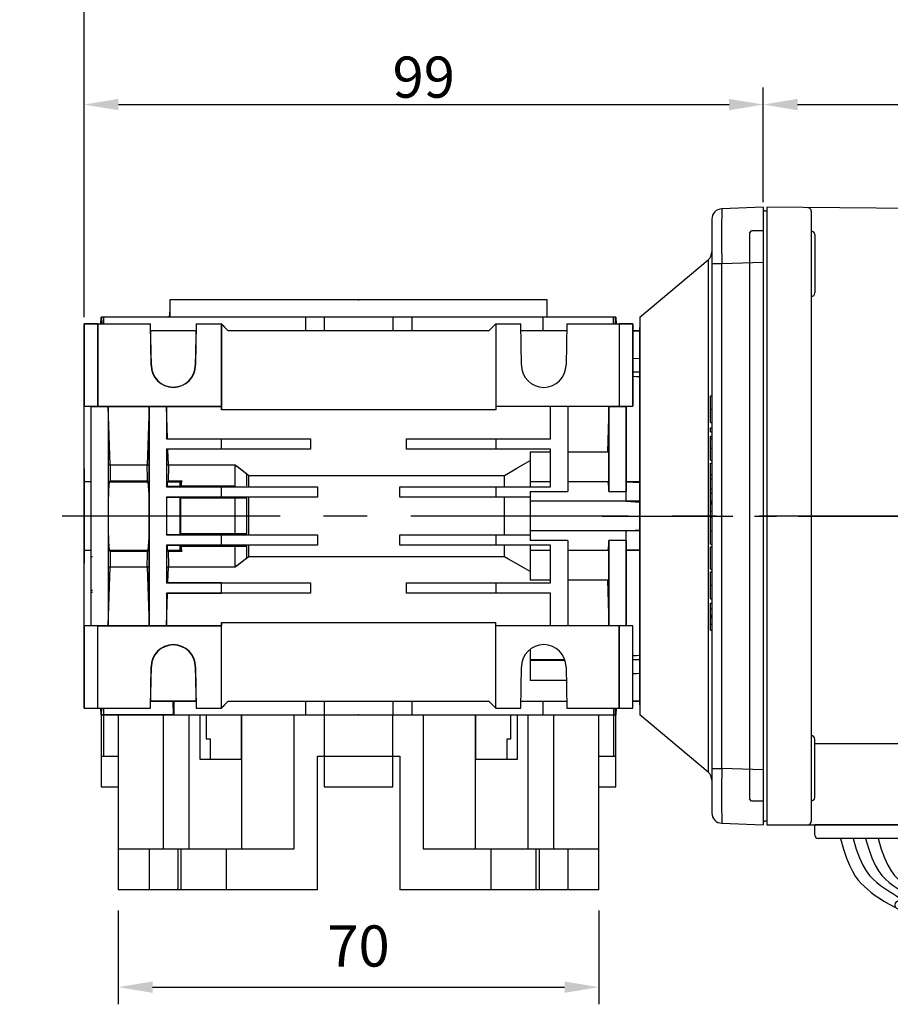
# Model space of a CAD drawing. Extents: x 2224 to 3256, y 274 to 1009.
# Drawn here: x 2510 to 2637, y 756 to 899 of the extents above; entities that cross this region are included whole.
import ezdxf

# ---------------------------------------------------------------- set-up
doc = ezdxf.new("R2010")
doc.units = 0
doc.header["$MEASUREMENT"] = 0
doc.linetypes.add('CENTER', pattern=[50.8, 31.75, -6.35, 6.35, -6.35])
doc.linetypes.add('CENTER2', pattern=[28.575, 19.05, -3.175, 3.175, -3.175])
for name, color, linetype in [('1', 7, 'Continuous'), ('AM_6', 2, 'Continuous'), ('DKM2_OUTLINE', 3, 'Continuous'), ('DKM3_CENTER', 1, 'CENTER2')]:
    doc.layers.add(name, color=color, linetype=linetype)
doc.layers.add('DKM5_DIM_LINE', color=1, linetype='Continuous', lineweight=18)
doc.layers.add('DKM7_TEXT', color=2, linetype='Continuous', lineweight=18)
doc.styles.add('MX_NOTE_STANDARD', font='txt.shx', dxfattribs={"height": 3.15, "bigfont": 'extfont.shx'})
doc.dimstyles.new('DKM-A2', dxfattribs={"dimtxt": 4, "dimasz": 4, "dimexe": 3, "dimexo": 2, "dimgap": 1.2, "dimtad": 1, "dimdsep": 46, "dimtxsty": 'Standard', "dimcen": 0, "dimclrd": 1, "dimclre": 1, "dimclrt": 2, "dimazin": 2, "dimtfac": 1, "dimtmove": 0, "dimatfit": 3, "dimfxl": 0, "dimarcsym": 0})
doc.dimstyles.new('DKM-A3', dxfattribs={"dimtxt": 2.83, "dimasz": 2.83, "dimexe": 2.12, "dimexo": 1.42, "dimgap": 1.2, "dimtad": 1, "dimdsep": 46, "dimtxsty": 'Standard', "dimcen": 0, "dimclrd": 1, "dimclre": 1, "dimclrt": 2, "dimazin": 2, "dimtfac": 1, "dimtmove": 0, "dimatfit": 3, "dimfxl": 0, "dimarcsym": 0})
doc.dimstyles.new('MXDIMSTYLE', dxfattribs={"dimtxt": 3.15, "dimasz": 2.5, "dimexe": 1.5, "dimexo": 1, "dimgap": 1, "dimtad": 1, "dimdec": 4, "dimdsep": 46, "dimtxsty": 'MX_NOTE_STANDARD', "dimcen": 2.5, "dimadec": 0, "dimazin": 0, "dimtfac": 1, "dimtdec": 4, "dimtmove": 2, "dimatfit": 3, "dimfxl": 0, "dimtolj": 1, "dimarcsym": 0})

# ---------------------------------------------------------------- blocks, each defined once
blk = doc.blocks.new('*D595')
at = {"layer": 'AM_6', "color": 3, "linetype": 'Continuous', "lineweight": -2}
for p, q in [((2519.21, 855.91), (2519.21, 887.89)), ((2618.21, 872.66), (2618.21, 887.89)), ((2524.21, 886.89), (2613.21, 886.89))]:
    blk.add_line(p, q, dxfattribs=at)
at = {"layer": 'AM_6', "color": 3}
for points in [[(2524.21, 887.72), (2524.21, 886.06), (2519.21, 886.89)], [(2613.21, 886.06), (2613.21, 887.72), (2618.21, 886.89)]]:
    blk.add_solid(points, dxfattribs=at)
at = {"layer": 'DEFPOINTS', "color": 0}
for p in [(2618.21, 886.89), (2618.21, 871.66), (2519.21, 854.91)]:
    blk.add_point(p, dxfattribs=at)
at = {"layer": 'AM_6', "color": 3, "linetype": 'Continuous', "lineweight": -3, "insert": (2568.71, 890.89), "char_height": 6, "attachment_point": 5}
blk.add_mtext('\\A1;99', dxfattribs=at)
blk = doc.blocks.new('*D596')
at = {"layer": 'AM_6', "color": 3, "linetype": 'Continuous', "lineweight": -2}
for p, q in [((2524.18, 769.41), (2524.18, 755.73)), ((2594.24, 769.41), (2594.24, 755.73)), ((2529.18, 758.23), (2589.24, 758.23))]:
    blk.add_line(p, q, dxfattribs=at)
at = {"layer": 'AM_6', "color": 3}
for points in [[(2529.18, 759.06), (2529.18, 757.4), (2524.18, 758.23)], [(2589.24, 757.4), (2589.24, 759.06), (2594.24, 758.23)]]:
    blk.add_solid(points, dxfattribs=at)
at = {"layer": 'DEFPOINTS', "color": 0}
for p in [(2524.18, 772.41), (2594.24, 772.41), (2594.24, 758.23)]:
    blk.add_point(p, dxfattribs=at)
at = {"layer": 'AM_6', "color": 3, "linetype": 'Continuous', "lineweight": -3, "insert": (2559.21, 764.23), "char_height": 6, "attachment_point": 5}
blk.add_mtext('\\A1;70', dxfattribs=at)
blk = doc.blocks.new('*D597')
at = {"layer": 'AM_6', "color": 3, "linetype": 'Continuous', "lineweight": -2}
for p, q in [((2618.21, 874.91), (2618.21, 889.39)), ((2768.71, 871.91), (2768.71, 889.39)), ((2623.21, 886.89), (2763.71, 886.89))]:
    blk.add_line(p, q, dxfattribs=at)
at = {"layer": 'AM_6', "color": 3}
for points in [[(2623.21, 887.72), (2623.21, 886.06), (2618.21, 886.89)], [(2763.71, 886.06), (2763.71, 887.72), (2768.71, 886.89)]]:
    blk.add_solid(points, dxfattribs=at)
at = {"layer": 'DEFPOINTS', "color": 0}
for p in [(2768.71, 886.89), (2618.21, 871.91), (2768.71, 868.91)]:
    blk.add_point(p, dxfattribs=at)
at = {"layer": 'AM_6', "color": 3, "linetype": 'Continuous', "lineweight": -3, "insert": (2693.46, 892.89), "char_height": 6, "attachment_point": 5}
blk.add_mtext('\\A1;151', dxfattribs=at)
blk = doc.blocks.new('*D599')
at = {"layer": 'AM_6', "color": 3, "linetype": 'Continuous', "lineweight": -2}
for p, q in [((2519.21, 857.91), (2519.21, 907.37)), ((2768.71, 871.91), (2768.71, 907.37)), ((2524.21, 904.87), (2763.71, 904.87))]:
    blk.add_line(p, q, dxfattribs=at)
at = {"layer": 'AM_6', "color": 3}
for points in [[(2524.21, 905.7), (2524.21, 904.03), (2519.21, 904.87)], [(2763.71, 904.03), (2763.71, 905.7), (2768.71, 904.87)]]:
    blk.add_solid(points, dxfattribs=at)
at = {"layer": 'DEFPOINTS', "color": 0}
for p in [(2768.71, 904.87), (2768.71, 868.91), (2519.21, 854.91)]:
    blk.add_point(p, dxfattribs=at)
at = {"layer": 'AM_6', "color": 3, "linetype": 'Continuous', "lineweight": -3, "insert": (2643.96, 910.87), "char_height": 6, "attachment_point": 5}
blk.add_mtext('\\A1;249', dxfattribs=at)
blk = doc.blocks.new('DKM BRAKE 40W')
at = {"layer": 'DKM2_OUTLINE'}
for p, q in [((32.5, 45), (32.5, 46.2)), ((33.5, 46.2), (33.5, 45)), ((-65.77, 44.49), (-65.5, 44.5)), ((-5.5, 44.48), (-65.5, 45)), ((-65.5, 45), (-65.5, 44.5)), ((-65.5, 44.5), (-65.5, -45)), ((-38.5, 44.76), (-38.5, -33.18)), ((29.5, 45), (81.5, 45)), ((29.5, 0), (29.5, 45)), ((29.85, 45.3), (29.85, 45)), ((29.85, 45.3), (32.5, 45.3)), ((33.5, 45.3), (36.15, 45.3)), ((36.15, 45), (36.15, 45.3)), ((81.5, 45), (84.5, 42)), ((81.5, -45), (81.5, 45)), ((-66, 44.45), (-66, -44.45)), ((-59, 44.45), (-59, -44.5)), ((29.5, 43.75), (-5.03, 44.14)), ((29.5, -43.2), (29.5, 43.75)), ((84.5, 42), (84.5, -42)), ((-68, 41.25), (-67.7, 41.55)), ((-68, 41.25), (-68, -41.25)), ((-66, 41.55), (-67.7, 41.55)), ((-58.5, 41.02), (-58.5, 32.52)), ((29.5, 0), (29.5, -45)), ((-58.5, -41.02), (-58.5, -32.52)), ((-58.5, -33.18), (-5, -33.18)), ((-5, -45), (-5, -33.18)), ((-67.7, -41.55), (-68, -41.25)), ((-66, -41.55), (-67.7, -41.55)), ((81.5, -45), (84.5, -42)), ((-66, -43.3), (-66, -44.45)), ((-65.5, -44.5), (-65.77, -44.49)), ((-5, -44.14), (29.5, -43.75)), ((29.5, -43.75), (29.5, -43.2)), ((-65.5, -45), (-5, -45)), ((-58.5, -46.5), (-58.5, -45)), ((-45.5, -45), (-58.5, -45)), ((-45.5, -46.5), (-45.5, -45)), ((29.5, -45), (81.5, -45)), ((29.85, -45.3), (29.85, -45)), ((29.85, -45.3), (32.5, -45.3)), ((32.5, -45), (32.5, -46.2)), ((33.5, -46.2), (33.5, -45)), ((33.5, -45.3), (36.15, -45.3)), ((36.15, -45), (36.15, -45.3)), ((41.5, -46.8), (41.5, -45)), ((51.5, -45), (41.5, -45)), ((51.5, -45), (51.5, -46.8)), ((-46, -47), (-58, -47)), ((51.2, -47.1), (41.8, -47.1)), ((43.77, -47.1), (49.23, -47.1))]:
    blk.add_line(p, q, dxfattribs=at)
for points in [[(-54.73, -47), (-54.29, -48.57), (-53.86, -49.86), (-53.43, -50.92), (-53.01, -51.78), (-52.59, -52.49), (-52.17, -53.06), (-51.72, -53.56), (-51.27, -54.01), (-50.78, -54.44), (-50.26, -54.87), (-49.7, -55.3), (-49.08, -55.72), (-48.41, -56.14), (-47.65, -56.57), (-46.82, -57), (-46.7, -57.06)], [(-52.91, -47), (-52.45, -48.57), (-51.99, -49.85), (-51.51, -50.89), (-51.02, -51.73), (-50.52, -52.41), (-50, -52.96), (-49.46, -53.42), (-48.9, -53.84), (-48.33, -54.25), (-47.74, -54.64), (-47.14, -55.03), (-46.56, -55.4), (-45.98, -55.76), (-45.43, -56.11), (-45.2, -56.26)], [(-51.09, -47), (-50.63, -48.57), (-50.17, -49.85), (-49.69, -50.89), (-49.2, -51.73), (-48.7, -52.41), (-48.18, -52.96), (-47.64, -53.42), (-47.08, -53.84), (-46.51, -54.25), (-45.92, -54.64), (-45.32, -55.03), (-44.74, -55.4), (-44.16, -55.76), (-43.61, -56.11), (-43.38, -56.26)], [(-49.27, -47), (-48.81, -48.57), (-48.34, -49.85), (-47.87, -50.89), (-47.38, -51.73), (-46.88, -52.41), (-46.36, -52.96), (-45.82, -53.42), (-45.26, -53.84), (-44.69, -54.25), (-44.1, -54.64), (-43.5, -55.03), (-42.91, -55.4), (-42.34, -55.76), (-41.79, -56.11), (-41.56, -56.26)], [(44.68, -47.1), (45.12, -48.67), (45.56, -49.96), (45.98, -51.02), (46.4, -51.88), (46.82, -52.59), (47.24, -53.16), (47.69, -53.66), (48.15, -54.11), (48.63, -54.54), (49.15, -54.97), (49.71, -55.4), (50.33, -55.82), (51.01, -56.24), (51.76, -56.67), (52.59, -57.1), (52.72, -57.16)], [(46.5, -47.1), (46.96, -48.67), (47.42, -49.95), (47.9, -50.99), (48.39, -51.83), (48.89, -52.51), (49.41, -53.06), (49.95, -53.52), (50.51, -53.94), (51.08, -54.35), (51.67, -54.74), (52.27, -55.13), (52.85, -55.5), (53.43, -55.86), (53.98, -56.21), (54.21, -56.36)], [(48.32, -47.1), (48.78, -48.67), (49.25, -49.95), (49.72, -50.99), (50.21, -51.83), (50.71, -52.51), (51.23, -53.06), (51.77, -53.52), (52.33, -53.94), (52.9, -54.35), (53.49, -54.74), (54.09, -55.13), (54.68, -55.5), (55.25, -55.86), (55.8, -56.21), (56.03, -56.36)]]:
    blk.add_lwpolyline(points, dxfattribs=at)
for centre, radius, start, end in [((32.93, 40.58), 5.64, 94.383, 123.1343), ((33.07, 40.58), 5.64, 56.8657, 85.617), ((-59.5, 44.45), 0.5, 0, 89.5), ((-65.75, 43.74), 0.75, 91.5, 109.4712), ((-5.5, 43.98), 0.5, 19.3612, 89.5), ((-59, 41.02), 0.5, 0, 90), ((-59, 32.52), 0.5, 270, 0), ((33, 0), 3.15, 0, 180), ((33, 0), 2.5, 123.4635, 146.5368), ((33, 3.02), 1.67, 214.1982, 325.8022), ((33, 0), 2.5, 33.4629, 56.5375), ((29.92, 0), 1.67, 0, 55.8023), ((35.96, 0), 1.67, 124.1981, 180.0002), ((33, 0), 3.15, 180, 0), ((29.92, 0), 1.67, 304.1977, 0), ((33, 0), 2.5, 213.4632, 236.5365), ((33, -3.02), 1.67, 34.1978, 145.8018), ((35.96, 0), 1.67, 179.9998, 235.8019), ((33, 0), 2.5, 303.4625, 326.5371), ((-59, -32.52), 0.5, 0, 90), ((-59, -41.02), 0.5, 270, 0), ((-65.75, -43.74), 0.75, 250.5288, 268.5), ((-59.5, -44.5), 0.5, 270, 0), ((32.93, -40.58), 5.64, 236.8657, 265.617), ((33.07, -40.58), 5.64, 274.383, 303.1343), ((-58, -46.5), 0.5, 180, 270), ((-46, -46.5), 0.5, 270, 0), ((41.8, -46.8), 0.3, 180, 270), ((51.2, -46.8), 0.3, 270, 0)]:
    blk.add_arc(centre, radius, start, end, dxfattribs=at)
for centre in [(-45.89, -56.72), (-44.07, -56.72), (-42.25, -56.72), (53.52, -56.82), (55.34, -56.82)]:
    blk.add_ellipse(centre, major_axis=(-0.91, 0), ratio=0.784553, dxfattribs=at)
at = {"layer": 'DKM3_CENTER'}
for p, q in [((33, 4.25), (33, -4.25)), ((-89.5, 0), (89.5, 0))]:
    blk.add_line(p, q, dxfattribs=at)
at = {"layer": 'DKM7_TEXT', "color": 2, "attachment_point": 1}
for s, insert, char_height in [('LEAD WIRE(Yellow) 300mm\\PUL STYLE NO.3398 AWG NO.22\\P380V 이상 NO.3613 AWG NO.22', (63.83, -56.22), 2.83), ('LEAD WIRE 300mm\\PUL STYLE NO.3271 AWG NO.22', (-37.37, -59.07), 3.5)]:
    blk.add_mtext(s, dxfattribs=dict(at, insert=insert, char_height=char_height))
at = {"layer": 'DKM5_DIM_LINE'}
blk.add_leader([(-45.89, -57.44), (-38.75, -70.58), (41.25, -70.58)], dimstyle='DKM-A2', dxfattribs=at)
blk.add_leader([(55.3, -57.54), (62.44, -70.68), (127.44, -70.68)], dimstyle='DKM-A3', override={"dimgap": 1.2, "dimtad": 0}, dxfattribs=at)

msp = doc.modelspace()

# ---------------------------------------------------------------- linework, layer by layer
at = {"color": 7, "linetype": 'Continuous'}
for p, q in [((2618.21, 871.91), (2612.16, 871.7)), ((2610.71, 870.2), (2610.71, 863.7)), ((2610.17, 864.27), (2610.17, 789.55)), ((2610.71, 863.7), (2610.71, 790.12)), ((2610.71, 863.7), (2612.16, 863.7)), ((2612.16, 863.7), (2618.21, 863.91)), ((2612.16, 790.12), (2612.16, 863.7)), ((2610.51, 844.42), (2610.71, 844.42)), ((2610.51, 842.47), (2610.51, 844.42)), ((2610.51, 842.47), (2610.71, 842.47)), ((2610.51, 840.52), (2610.51, 842.47)), ((2610.51, 840.52), (2610.71, 840.52)), ((2610.51, 839.78), (2610.71, 839.78)), ((2610.51, 839.2), (2610.51, 839.78)), ((2610.51, 839.2), (2610.71, 839.2)), ((2610.51, 838.54), (2610.71, 838.54)), ((2610.51, 838.2), (2610.51, 838.54)), ((2610.51, 838.2), (2610.71, 838.2)), ((2610.51, 836.82), (2610.51, 838.2)), ((2610.51, 836.82), (2610.71, 836.82)), ((2610.51, 835.04), (2610.51, 836.82)), ((2610.51, 835.04), (2610.71, 835.04)), ((2610.51, 834.6), (2610.71, 834.6)), ((2610.51, 832.97), (2610.51, 834.6)), ((2610.51, 832.97), (2610.71, 832.97)), ((2610.51, 832.32), (2610.51, 832.97)), ((2610.51, 832.32), (2610.71, 832.32)), ((2610.51, 830.87), (2610.51, 832.32)), ((2610.51, 830.87), (2610.71, 830.87)), ((2610.51, 830.25), (2610.51, 830.87)), ((2610.51, 830.25), (2610.71, 830.25)), ((2610.51, 829.13), (2610.51, 830.25)), ((2610.51, 829.13), (2610.71, 829.13)), ((2610.51, 828.9), (2610.51, 829.13)), ((2610.51, 828.9), (2610.71, 828.9)), ((2610.51, 828.68), (2610.51, 828.9)), ((2610.51, 828.68), (2610.71, 828.68)), ((2610.51, 827.56), (2610.51, 828.68)), ((2610.51, 827.56), (2610.71, 827.56)), ((2610.51, 826.93), (2610.51, 827.56)), ((2610.51, 826.93), (2610.71, 826.93)), ((2610.51, 826.72), (2610.71, 826.72)), ((2610.51, 824.77), (2610.51, 826.72)), ((2610.51, 824.77), (2610.71, 824.77)), ((2610.51, 822.82), (2610.51, 824.77)), ((2610.51, 822.82), (2610.71, 822.82)), ((2610.51, 819.18), (2610.51, 822.4)), ((2610.51, 822.4), (2610.71, 822.4)), ((2610.51, 819.18), (2610.71, 819.18)), ((2610.51, 818.76), (2610.71, 818.76)), ((2610.51, 816.81), (2610.51, 818.76)), ((2610.51, 816.81), (2610.71, 816.81)), ((2610.51, 814.86), (2610.51, 816.81)), ((2610.51, 814.86), (2610.71, 814.86)), ((2610.51, 813.37), (2610.51, 814.23)), ((2610.51, 814.23), (2610.71, 814.23)), ((2610.51, 813.37), (2610.71, 813.37)), ((2610.51, 812.46), (2610.51, 813.37)), ((2610.51, 812.46), (2610.71, 812.46)), ((2610.51, 812.25), (2610.51, 812.46)), ((2610.51, 812.25), (2610.71, 812.25)), ((2610.51, 812.07), (2610.51, 812.25)), ((2610.51, 812.07), (2610.71, 812.07)), ((2610.51, 811.15), (2610.51, 812.07)), ((2610.51, 811.15), (2610.71, 811.15)), ((2610.51, 810.28), (2610.51, 811.15)), ((2610.51, 810.28), (2610.71, 810.28)), ((2610.71, 790.12), (2612.16, 790.12)), ((2610.71, 790.12), (2610.71, 783.62)), ((2618.21, 789.91), (2612.16, 790.12)), ((2612.16, 782.12), (2618.21, 781.91))]:
    msp.add_line(p, q, dxfattribs=at)
at = {"color": 7}
for p, q in [((2618.21, 871.91), (2612.16, 871.7)), ((2610.71, 870.2), (2610.71, 863.7)), ((2600.21, 855.91), (2610.17, 864.27)), ((2610.17, 864.27), (2610.17, 789.55)), ((2610.71, 863.7), (2610.71, 790.12)), ((2610.71, 863.7), (2612.16, 863.7)), ((2612.16, 863.7), (2618.21, 863.91)), ((2612.16, 790.12), (2612.16, 863.7)), ((2521.65, 854.91), (2521.69, 855.91)), ((2522.02, 855.91), (2521.69, 855.91)), ((2521.99, 854.91), (2522.02, 855.91)), ((2532.21, 855.91), (2522.02, 855.91)), ((2531.71, 856.31), (2531.71, 856.61)), ((2596.43, 854.91), (2596.4, 855.91)), ((2596.73, 855.91), (2596.4, 855.91)), ((2596.73, 855.91), (2596.77, 854.91)), ((2600.21, 855.91), (2600.21, 797.91)), ((2519.21, 854.91), (2519.21, 842.91)), ((2521.21, 854.91), (2519.21, 854.91)), ((2521.21, 854.91), (2528.9, 854.91)), ((2521.21, 842.91), (2521.21, 854.91)), ((2529.01, 848.85), (2528.9, 854.91)), ((2535.52, 854.91), (2535.41, 848.85)), ((2535.52, 854.91), (2539.18, 854.91)), ((2539.18, 854.91), (2539.18, 842.91)), ((2539.21, 854.91), (2539.18, 854.91)), ((2539.23, 854.89), (2539.21, 854.91)), ((2539.23, 842.41), (2539.23, 854.89)), ((2540.21, 853.91), (2539.23, 854.89)), ((2597.21, 854.91), (2597.21, 842.91)), ((2599.21, 854.91), (2597.21, 854.91)), ((2599.21, 842.91), (2599.21, 854.91)), ((2535.5, 853.91), (2528.92, 853.91)), ((2535.5, 853.91), (2528.92, 853.91)), ((2599.21, 853.91), (2600.21, 853.91)), ((2600.21, 849.84), (2599.21, 849.86)), ((2610.51, 844.42), (2610.71, 844.42)), ((2610.51, 842.47), (2610.51, 844.42)), ((2519.21, 842.91), (2520.21, 842.88)), ((2519.21, 833.8), (2519.21, 842.91)), ((2520.21, 842.88), (2521.21, 842.91)), ((2520.21, 842.88), (2522.71, 842.88)), ((2520.21, 842.88), (2520.21, 827.5)), ((2521.21, 842.91), (2539.18, 842.91)), ((2522.71, 842.88), (2522.71, 842.87)), ((2522.71, 842.88), (2522.71, 826.91)), ((2522.71, 842.87), (2528.71, 842.87)), ((2523.01, 834.38), (2522.71, 842.87)), ((2528.71, 842.87), (2528.41, 834.38)), ((2528.71, 842.87), (2528.71, 842.88)), ((2528.71, 842.88), (2531.21, 842.88)), ((2528.71, 842.88), (2528.71, 826.91)), ((2531.21, 842.88), (2531.21, 842.87)), ((2531.21, 842.88), (2531.21, 838.16)), ((2531.21, 842.87), (2539.21, 842.87)), ((2531.37, 838.24), (2531.21, 842.87)), ((2539.18, 842.91), (2539.21, 842.87)), ((2539.21, 842.87), (2539.23, 842.41)), ((2595.71, 842.87), (2595.48, 836.27)), ((2595.71, 842.87), (2595.71, 842.88)), ((2595.71, 842.88), (2598.21, 842.88)), ((2595.71, 842.88), (2595.71, 830.48)), ((2597.21, 842.91), (2598.21, 842.88)), ((2598.21, 842.88), (2599.21, 842.91)), ((2598.21, 842.88), (2598.21, 830.48)), ((2610.51, 842.47), (2610.71, 842.47)), ((2610.51, 840.52), (2610.51, 842.47)), ((2610.51, 840.52), (2610.71, 840.52)), ((2610.51, 839.78), (2610.71, 839.78)), ((2610.51, 839.2), (2610.51, 839.78)), ((2531.37, 838.24), (2531.21, 838.16)), ((2610.51, 839.2), (2610.71, 839.2)), ((2610.51, 838.54), (2610.71, 838.54)), ((2610.51, 838.2), (2610.51, 838.54)), ((2531.21, 838.16), (2539.21, 838.16)), ((2539.21, 838.16), (2539.23, 838.17)), ((2539.21, 836.66), (2539.21, 838.16)), ((2539.23, 836.65), (2539.23, 838.17)), ((2610.51, 838.2), (2610.71, 838.2)), ((2610.51, 836.82), (2610.51, 838.2)), ((2610.51, 836.82), (2610.71, 836.82)), ((2610.51, 835.04), (2610.51, 836.82)), ((2531.21, 836.66), (2531.21, 831.16)), ((2539.21, 836.66), (2531.21, 836.66)), ((2531.21, 836.66), (2531.43, 836.55)), ((2531.51, 834.38), (2531.43, 836.55)), ((2539.23, 836.65), (2539.21, 836.66)), ((2523.01, 834.38), (2528.41, 834.38)), ((2531.51, 834.38), (2541.21, 834.38)), ((2541.21, 834.38), (2542.93, 833.06)), ((2541.21, 831.29), (2541.21, 834.38)), ((2610.51, 835.04), (2610.71, 835.04)), ((2610.51, 834.6), (2610.71, 834.6)), ((2610.51, 832.97), (2610.51, 834.6)), ((2519.21, 833.8), (2519.21, 831.91)), ((2542.93, 831.32), (2542.93, 833.06)), ((2610.51, 832.97), (2610.71, 832.97)), ((2610.51, 832.32), (2610.51, 832.97)), ((2519.21, 831.91), (2520.21, 831.94)), ((2519.21, 831.91), (2519.21, 821.91)), ((2522.98, 832.01), (2522.88, 831.91)), ((2522.88, 831.91), (2528.54, 831.91)), ((2528.44, 832.01), (2522.98, 832.01)), ((2528.44, 832.01), (2528.54, 831.91)), ((2531.3, 831.2), (2531.21, 831.16)), ((2531.21, 831.16), (2539.21, 831.16)), ((2533.33, 831.2), (2531.3, 831.2)), ((2531.38, 831.91), (2531.48, 832.01)), ((2531.38, 831.91), (2533.41, 831.91)), ((2533.51, 832.01), (2531.48, 832.01)), ((2533.33, 831.2), (2533.51, 831.29)), ((2533.41, 831.91), (2533.51, 832.01)), ((2533.51, 831.29), (2541.21, 831.29)), ((2539.21, 831.16), (2539.23, 831.17)), ((2539.21, 829.66), (2539.21, 831.16)), ((2539.23, 829.65), (2539.23, 831.17)), ((2595.59, 831.91), (2595.53, 831.97)), ((2598.21, 831.89), (2600.21, 831.82)), ((2610.51, 832.32), (2610.71, 832.32)), ((2610.51, 830.87), (2610.51, 832.32)), ((2531.21, 829.66), (2531.21, 826.91)), ((2539.21, 829.66), (2531.21, 829.66)), ((2531.21, 829.66), (2531.24, 829.65)), ((2531.24, 829.65), (2533.27, 829.65)), ((2533.5, 829.53), (2533.27, 829.65)), ((2539.23, 829.65), (2539.21, 829.66)), ((2595.71, 830.48), (2598.21, 830.48)), ((2598.21, 829.09), (2598.21, 830.48)), ((2610.51, 830.87), (2610.71, 830.87)), ((2610.51, 830.25), (2610.51, 830.87)), ((2610.51, 830.25), (2610.71, 830.25)), ((2610.51, 829.13), (2610.51, 830.25)), ((2541.21, 829.53), (2533.5, 829.53)), ((2542.93, 829.5), (2541.21, 829.53)), ((2541.21, 824.29), (2541.21, 829.53)), ((2542.93, 824.32), (2542.93, 829.5)), ((2598.21, 829.09), (2600.21, 828.92)), ((2610.51, 829.13), (2610.71, 829.13)), ((2610.51, 828.9), (2610.51, 829.13)), ((2610.51, 828.9), (2610.71, 828.9)), ((2610.51, 828.68), (2610.51, 828.9)), ((2610.51, 828.68), (2610.71, 828.68)), ((2610.51, 827.56), (2610.51, 828.68)), ((2520.21, 827.5), (2520.21, 826.32)), ((2522.71, 826.91), (2522.71, 810.94)), ((2528.71, 826.91), (2528.71, 810.94)), ((2531.21, 826.91), (2531.21, 824.16)), ((2610.51, 827.56), (2610.71, 827.56)), ((2610.51, 826.93), (2610.51, 827.56)), ((2610.51, 826.93), (2610.71, 826.93)), ((2520.21, 826.32), (2520.21, 810.94)), ((2610.51, 826.72), (2610.71, 826.72)), ((2610.51, 824.77), (2610.51, 826.72)), ((2531.21, 824.16), (2531.24, 824.17)), ((2539.21, 824.16), (2531.21, 824.16)), ((2531.24, 824.17), (2533.27, 824.17)), ((2533.5, 824.29), (2533.27, 824.17)), ((2541.21, 824.29), (2533.5, 824.29)), ((2539.23, 824.17), (2539.21, 824.16)), ((2539.21, 822.66), (2539.21, 824.16)), ((2539.23, 822.65), (2539.23, 824.17)), ((2542.93, 824.32), (2541.21, 824.29)), ((2598.21, 824.73), (2600.21, 824.9)), ((2598.21, 823.34), (2598.21, 824.73)), ((2610.51, 824.77), (2610.71, 824.77)), ((2610.51, 822.82), (2610.51, 824.77)), ((2531.21, 822.66), (2531.21, 817.16)), ((2531.21, 822.66), (2539.21, 822.66)), ((2531.3, 822.62), (2531.21, 822.66)), ((2533.33, 822.62), (2531.3, 822.62)), ((2533.33, 822.62), (2533.51, 822.53)), ((2533.51, 822.53), (2541.21, 822.53)), ((2539.21, 822.66), (2539.23, 822.65)), ((2541.21, 822.53), (2542.93, 822.5)), ((2541.21, 819.44), (2541.21, 822.53)), ((2542.93, 820.76), (2542.93, 822.5)), ((2598.21, 823.34), (2595.71, 823.34)), ((2595.71, 823.34), (2595.71, 810.94)), ((2598.21, 823.34), (2598.21, 810.94)), ((2610.51, 822.82), (2610.71, 822.82)), ((2520.21, 821.88), (2519.21, 821.91)), ((2519.21, 821.9), (2519.21, 820.02)), ((2522.88, 821.91), (2528.54, 821.91)), ((2522.88, 821.91), (2522.98, 821.81)), ((2522.98, 821.81), (2528.44, 821.81)), ((2528.54, 821.91), (2528.44, 821.81)), ((2531.48, 821.81), (2531.38, 821.91)), ((2531.38, 821.91), (2533.41, 821.91)), ((2531.48, 821.81), (2533.51, 821.81)), ((2533.51, 821.81), (2533.41, 821.91)), ((2595.53, 821.85), (2595.59, 821.91)), ((2600.21, 822), (2598.21, 821.93)), ((2610.51, 819.18), (2610.51, 822.4)), ((2610.51, 822.4), (2610.71, 822.4)), ((2519.21, 810.91), (2519.21, 820.02)), ((2542.93, 820.76), (2541.21, 819.44)), ((2522.71, 810.95), (2523.01, 819.44)), ((2528.41, 819.44), (2523.01, 819.44)), ((2528.41, 819.44), (2528.71, 810.95)), ((2531.43, 817.27), (2531.51, 819.44)), ((2541.21, 819.44), (2531.51, 819.44)), ((2610.51, 819.18), (2610.71, 819.18)), ((2610.51, 818.76), (2610.71, 818.76)), ((2610.51, 816.81), (2610.51, 818.76)), ((2531.21, 817.16), (2531.43, 817.27)), ((2539.21, 817.16), (2531.21, 817.16)), ((2539.23, 817.17), (2539.21, 817.16)), ((2539.21, 815.66), (2539.21, 817.16)), ((2539.23, 815.65), (2539.23, 817.17)), ((2595.48, 817.55), (2595.71, 810.95)), ((2610.51, 816.81), (2610.71, 816.81)), ((2610.51, 814.86), (2610.51, 816.81)), ((2531.21, 815.66), (2531.21, 810.94)), ((2531.21, 815.66), (2539.21, 815.66)), ((2531.37, 815.58), (2531.21, 815.66)), ((2531.21, 810.95), (2531.37, 815.58)), ((2539.21, 815.66), (2539.23, 815.65)), ((2610.51, 814.86), (2610.71, 814.86)), ((2610.51, 813.37), (2610.51, 814.23)), ((2610.51, 814.23), (2610.71, 814.23)), ((2610.51, 813.37), (2610.71, 813.37)), ((2610.51, 812.46), (2610.51, 813.37)), ((2610.51, 812.46), (2610.71, 812.46)), ((2610.51, 812.25), (2610.51, 812.46)), ((2539.23, 811.41), (2539.21, 810.95)), ((2539.23, 798.93), (2539.23, 811.41)), ((2610.51, 812.25), (2610.71, 812.25)), ((2610.51, 812.07), (2610.51, 812.25)), ((2610.51, 812.07), (2610.71, 812.07)), ((2610.51, 811.15), (2610.51, 812.07)), ((2610.51, 811.15), (2610.71, 811.15)), ((2610.51, 810.28), (2610.51, 811.15)), ((2520.21, 810.94), (2519.21, 810.91)), ((2519.21, 810.91), (2519.21, 798.91)), ((2520.21, 810.94), (2522.71, 810.94)), ((2521.21, 810.91), (2520.21, 810.94)), ((2521.21, 810.91), (2539.18, 810.91)), ((2521.21, 798.91), (2521.21, 810.91)), ((2522.71, 810.95), (2528.71, 810.95)), ((2522.71, 810.95), (2522.71, 810.94)), ((2528.71, 810.94), (2528.71, 810.95)), ((2528.71, 810.94), (2531.21, 810.94)), ((2531.21, 810.95), (2531.21, 810.94)), ((2531.21, 810.95), (2539.21, 810.95)), ((2539.21, 810.95), (2539.18, 810.91)), ((2539.18, 810.91), (2539.18, 798.91)), ((2595.71, 810.94), (2595.71, 810.95)), ((2595.71, 810.94), (2598.21, 810.94)), ((2598.21, 810.94), (2597.21, 810.91)), ((2597.21, 810.91), (2597.21, 798.91)), ((2599.21, 810.91), (2598.21, 810.94)), ((2599.21, 798.91), (2599.21, 810.91)), ((2610.51, 810.28), (2610.71, 810.28)), ((2528.9, 798.91), (2529.01, 804.97)), ((2535.41, 804.97), (2535.52, 798.91)), ((2535.5, 799.91), (2528.92, 799.91)), ((2535.5, 799.91), (2528.92, 799.91)), ((2532.16, 799.91), (2532.21, 797.91)), ((2539.23, 798.93), (2540.21, 799.91)), ((2599.21, 799.91), (2600.21, 799.91)), ((2519.21, 798.91), (2521.21, 798.91)), ((2521.21, 798.91), (2528.9, 798.91)), ((2521.69, 797.91), (2521.65, 798.91)), ((2521.99, 798.91), (2522.02, 797.91)), ((2535.52, 798.91), (2539.18, 798.91)), ((2539.21, 798.91), (2539.18, 798.91)), ((2539.21, 798.91), (2539.23, 798.93)), ((2596.43, 798.91), (2596.4, 797.91)), ((2596.77, 798.91), (2596.73, 797.91)), ((2597.21, 798.91), (2599.21, 798.91)), ((2522.02, 797.91), (2521.69, 797.91)), ((2532.21, 797.91), (2522.02, 797.91)), ((2596.73, 797.91), (2596.4, 797.91)), ((2610.17, 789.55), (2600.21, 797.91)), ((2610.71, 790.12), (2612.16, 790.12)), ((2610.71, 790.12), (2610.71, 783.62)), ((2618.21, 789.91), (2612.16, 790.12)), ((2612.16, 782.12), (2618.21, 781.91))]:
    msp.add_line(p, q, dxfattribs=at)
for points in [[(2599.21, 847.29), (2599.66, 847.27), (2600.21, 847.26)], [(2600.21, 806.56), (2599.66, 806.55), (2599.21, 806.53)], [(2599.21, 803.96), (2599.66, 803.97), (2600.21, 803.98)]]:
    msp.add_lwpolyline(points, dxfattribs=at)
at = {"color": 7, "linetype": 'Continuous'}
for centre, radius, start, end in [((2612.21, 870.2), 1.5, 92, 180), ((2918.09, 867.7), 305.96, 179.2514, 180.7486), ((2609.21, 865.42), 1.5, 310, 0), ((2609.21, 788.4), 1.5, 0, 50), ((2918.09, 786.12), 305.96, 179.2514, 180.7486), ((2612.21, 783.62), 1.5, 180, 268)]:
    msp.add_arc(centre, radius, start, end, dxfattribs=at)
at = {"color": 7}
for centre, radius, start, end in [((2612.21, 870.2), 1.5, 92, 180), ((2918.09, 867.7), 305.96, 179.2514, 180.7486), ((2609.21, 865.42), 1.5, 310, 0), ((2531.31, 856.31), 0.4, 270, 0), ((2532.21, 848.91), 3.2, 181, 359), ((2979.35, 827.6), 456.39, 179.1483, 179.4462), ((2071.76, 827.59), 456.7, 0.554, 0.8517), ((2987.84, 827.6), 456.39, 179.1482, 179.4461), ((2561.59, 828.1), 38.9, 174.3839, 181.7532), ((2489.83, 828.1), 38.9, 358.2468, 5.616), ((2534.04, 831.23), 2.75, 165.8215, 180.6674), ((2536.08, 831.23), 2.75, 165.8221, 180.6671), ((2588.52, 830.61), 7.19, 358.9455, 10.3643), ((2654.18, 827), 122.97, 178.7667, 180.0415), ((2661.26, 826.91), 128.02, 178.7755, 181.2245), ((2561.59, 825.72), 38.9, 178.2468, 185.6161), ((2489.83, 825.72), 38.9, 354.384, 1.7532), ((2654.18, 826.82), 122.97, 179.9585, 181.2333), ((2534.04, 822.59), 2.75, 179.3326, 194.1785), ((2536.08, 822.59), 2.75, 179.3329, 194.1779), ((2588.52, 823.21), 7.19, 349.6357, 1.0545), ((2979.35, 826.22), 456.39, 180.5538, 180.8517), ((2071.76, 826.23), 456.7, 359.1483, 359.446), ((2987.84, 826.22), 456.39, 180.5539, 180.8518), ((2532.21, 804.91), 3.2, 1, 179), ((2609.21, 788.4), 1.5, 0, 50), ((2918.09, 786.12), 305.96, 179.2514, 180.7486), ((2612.21, 783.62), 1.5, 180, 268)]:
    msp.add_arc(centre, radius, start, end, dxfattribs=at)
at = {"layer": '1', "color": 0}
for p, q in [((2531.71, 858.41), (2531.71, 855.91)), ((2586.71, 858.41), (2531.71, 858.41)), ((2586.71, 855.91), (2586.71, 858.41)), ((2521.71, 855.91), (2521.71, 854.91)), ((2596.71, 855.91), (2521.71, 855.91)), ((2522.04, 855.91), (2522.04, 854.91)), ((2551.46, 855.91), (2551.46, 853.91)), ((2554.21, 855.91), (2554.21, 853.91)), ((2564.21, 855.91), (2564.21, 853.91)), ((2566.96, 855.91), (2566.96, 853.91)), ((2586.12, 853.91), (2586.12, 855.91)), ((2596.38, 854.91), (2596.38, 855.91)), ((2596.71, 854.91), (2596.71, 855.91)), ((2519.21, 798.91), (2519.21, 854.91)), ((2519.21, 854.91), (2528.86, 854.91)), ((2521.21, 854.91), (2521.21, 842.91)), ((2528.96, 848.91), (2528.86, 854.91)), ((2535.56, 854.91), (2535.46, 848.91)), ((2535.56, 854.91), (2539.21, 854.91)), ((2539.21, 854.91), (2539.21, 842.41)), ((2540.21, 853.91), (2539.21, 854.91)), ((2579.21, 854.91), (2578.21, 853.91)), ((2579.21, 854.91), (2579.21, 842.41)), ((2579.21, 854.91), (2582.86, 854.91)), ((2582.96, 848.91), (2582.86, 854.91)), ((2589.56, 854.91), (2589.46, 848.91)), ((2589.56, 854.91), (2599.21, 854.91)), ((2597.21, 854.91), (2597.21, 842.91)), ((2599.21, 854.91), (2599.21, 842.91)), ((2600.21, 799.41), (2600.21, 854.41)), ((2601.1, 855.43), (2601.11, 855.43)), ((2535.55, 853.91), (2528.87, 853.91)), ((2578.21, 853.91), (2540.21, 853.91)), ((2589.55, 853.91), (2582.87, 853.91)), ((2600.21, 853.91), (2599.21, 853.91)), ((2600.21, 847.88), (2599.21, 847.88)), ((2519.21, 842.91), (2539.21, 842.91)), ((2520.21, 842.91), (2520.21, 810.91)), ((2522.71, 842.91), (2522.71, 810.91)), ((2528.71, 810.91), (2528.71, 842.91)), ((2531.21, 842.91), (2531.21, 838.16)), ((2579.21, 842.91), (2599.21, 842.91)), ((2587.21, 838.16), (2587.21, 842.91)), ((2589.71, 842.91), (2589.71, 830.48)), ((2595.71, 830.48), (2595.71, 842.91)), ((2598.21, 830.48), (2598.21, 842.91)), ((2579.21, 842.41), (2539.21, 842.41)), ((2531.21, 838.16), (2552.21, 838.16)), ((2539.21, 836.66), (2539.21, 838.16)), ((2552.21, 838.16), (2552.21, 836.66)), ((2566.21, 836.66), (2566.21, 838.16)), ((2566.21, 838.16), (2587.21, 838.16)), ((2579.21, 838.16), (2579.21, 836.66)), ((2531.21, 836.66), (2531.21, 831.16)), ((2552.21, 836.66), (2531.21, 836.66)), ((2587.21, 836.66), (2566.21, 836.66)), ((2584.21, 836.27), (2584.21, 831.16)), ((2584.21, 836.27), (2587.21, 836.27)), ((2587.21, 831.16), (2587.21, 836.66)), ((2589.71, 836.27), (2595.71, 836.27)), ((2522.71, 834.38), (2528.71, 834.38)), ((2531.21, 834.38), (2541.21, 834.38)), ((2541.21, 831.16), (2541.21, 834.38)), ((2543.21, 831.16), (2543.21, 832.84)), ((2543.21, 832.84), (2580.5, 832.84)), ((2580.5, 831.16), (2580.5, 832.84)), ((2520.21, 831.91), (2519.21, 831.91)), ((2528.71, 831.91), (2522.71, 831.91)), ((2533.21, 831.91), (2531.21, 831.91)), ((2531.21, 831.16), (2553.21, 831.16)), ((2533.21, 831.16), (2533.21, 831.91)), ((2539.21, 829.66), (2539.21, 831.16)), ((2553.21, 831.16), (2553.21, 829.66)), ((2565.21, 829.66), (2565.21, 831.16)), ((2565.21, 831.16), (2587.21, 831.16)), ((2579.21, 831.16), (2579.21, 829.66)), ((2587.21, 831.91), (2584.21, 831.91)), ((2595.71, 831.91), (2589.71, 831.91)), ((2600.21, 831.91), (2598.21, 831.91)), ((2553.21, 829.66), (2531.21, 829.66)), ((2531.21, 829.66), (2531.21, 824.16)), ((2533.21, 824.16), (2533.21, 829.66)), ((2541.21, 824.16), (2541.21, 829.66)), ((2543.21, 824.16), (2543.21, 829.66)), ((2584.21, 829.66), (2565.21, 829.66)), ((2580.5, 824.16), (2580.5, 829.66)), ((2584.21, 830.48), (2589.71, 830.48)), ((2584.21, 830.48), (2584.21, 823.34)), ((2595.71, 830.48), (2598.21, 830.48)), ((2600.21, 829.09), (2584.21, 829.09)), ((2531.21, 824.16), (2553.21, 824.16)), ((2539.21, 822.66), (2539.21, 824.16)), ((2553.21, 824.16), (2553.21, 822.66)), ((2565.21, 822.66), (2565.21, 824.16)), ((2565.21, 824.16), (2584.21, 824.16)), ((2579.21, 824.16), (2579.21, 822.66)), ((2600.21, 824.73), (2584.21, 824.73)), ((2531.21, 822.66), (2531.21, 817.16)), ((2553.21, 822.66), (2531.21, 822.66)), ((2533.21, 821.91), (2533.21, 822.66)), ((2541.21, 819.44), (2541.21, 822.66)), ((2543.21, 820.98), (2543.21, 822.66)), ((2587.21, 822.66), (2565.21, 822.66)), ((2580.5, 820.98), (2580.5, 822.66)), ((2589.71, 823.34), (2584.21, 823.34)), ((2584.21, 822.66), (2584.21, 817.55)), ((2587.21, 817.16), (2587.21, 822.66)), ((2589.71, 823.34), (2589.71, 810.91)), ((2595.71, 810.91), (2595.71, 823.34)), ((2598.21, 823.34), (2595.71, 823.34)), ((2598.21, 810.91), (2598.21, 823.34)), ((2519.21, 821.91), (2520.21, 821.91)), ((2522.71, 821.91), (2528.71, 821.91)), ((2531.21, 821.91), (2533.21, 821.91)), ((2584.21, 821.91), (2587.21, 821.91)), ((2589.71, 821.91), (2595.71, 821.91)), ((2598.21, 821.91), (2600.21, 821.91)), ((2520.21, 820.99), (2520.41, 820.99)), ((2580.5, 820.98), (2543.21, 820.98)), ((2528.71, 819.44), (2522.71, 819.44)), ((2541.21, 819.44), (2531.21, 819.44)), ((2531.21, 817.16), (2552.21, 817.16)), ((2539.21, 815.66), (2539.21, 817.16)), ((2552.21, 817.16), (2552.21, 815.66)), ((2566.21, 815.66), (2566.21, 817.16)), ((2566.21, 817.16), (2587.21, 817.16)), ((2579.21, 817.16), (2579.21, 815.66)), ((2587.21, 817.55), (2584.21, 817.55)), ((2595.71, 817.55), (2589.71, 817.55)), ((2520.21, 816.09), (2520.41, 816.09)), ((2520.21, 816.09), (2520.41, 816.09)), ((2520.21, 815.81), (2520.41, 815.81)), ((2531.21, 815.66), (2531.21, 810.91)), ((2552.21, 815.66), (2531.21, 815.66)), ((2587.21, 815.66), (2566.21, 815.66)), ((2587.21, 810.91), (2587.21, 815.66)), ((2539.21, 798.91), (2539.21, 811.41)), ((2539.21, 811.41), (2579.21, 811.41)), ((2579.21, 798.91), (2579.21, 811.41)), ((2539.21, 810.91), (2519.21, 810.91)), ((2521.21, 798.91), (2521.21, 810.91)), ((2599.21, 810.91), (2579.21, 810.91)), ((2597.21, 798.91), (2597.21, 810.91)), ((2599.21, 798.91), (2599.21, 810.91)), ((2584.21, 807.45), (2584.21, 805.95)), ((2589.29, 805.95), (2584.21, 805.95)), ((2584.21, 805.88), (2589.31, 805.88)), ((2584.21, 805.88), (2584.21, 802.94)), ((2600.21, 805.94), (2599.21, 805.94)), ((2528.86, 798.91), (2528.96, 804.91)), ((2535.46, 804.91), (2535.56, 798.91)), ((2582.86, 798.91), (2582.96, 804.91)), ((2589.46, 804.91), (2589.56, 798.91)), ((2589.49, 802.94), (2584.21, 802.94)), ((2528.87, 799.91), (2535.55, 799.91)), ((2532.3, 799.91), (2532.3, 797.91)), ((2539.21, 798.91), (2540.21, 799.91)), ((2540.21, 799.91), (2578.21, 799.91)), ((2551.46, 799.91), (2551.46, 797.91)), ((2554.21, 799.91), (2554.21, 797.91)), ((2564.21, 799.91), (2564.21, 797.91)), ((2566.96, 799.91), (2566.96, 797.91)), ((2578.21, 799.91), (2579.21, 798.91)), ((2582.87, 799.91), (2589.55, 799.91)), ((2586.12, 797.91), (2586.12, 799.91)), ((2600.21, 799.91), (2599.21, 799.91)), ((2519.21, 798.91), (2528.86, 798.91)), ((2521.71, 798.91), (2521.71, 797.91)), ((2522.04, 798.91), (2522.04, 797.91)), ((2535.56, 798.91), (2539.21, 798.91)), ((2579.21, 798.91), (2582.86, 798.91)), ((2589.56, 798.91), (2599.21, 798.91)), ((2596.38, 798.91), (2596.38, 797.91)), ((2596.71, 797.91), (2596.71, 798.91)), ((2521.71, 797.91), (2521.71, 787.41)), ((2521.71, 797.91), (2524.18, 797.91)), ((2522.04, 797.91), (2522.04, 791.91)), ((2524.18, 797.91), (2524.18, 772.41)), ((2524.18, 797.91), (2536.99, 797.91)), ((2530.72, 797.91), (2530.72, 778.41)), ((2534.54, 778.41), (2534.54, 797.91)), ((2536.1, 791.41), (2536.1, 797.91)), ((2536.1, 797.91), (2542.11, 797.91)), ((2536.99, 797.91), (2536.99, 794.41)), ((2542.11, 797.91), (2576.31, 797.91)), ((2542.11, 797.91), (2542.11, 791.41)), ((2542.14, 797.91), (2542.14, 778.41)), ((2549.81, 778.41), (2549.81, 797.91)), ((2554.21, 797.91), (2554.21, 787.41)), ((2554.21, 797.91), (2564.21, 797.91)), ((2564.21, 787.41), (2564.21, 797.91)), ((2568.61, 797.91), (2568.61, 778.41)), ((2576.28, 778.41), (2576.28, 797.91)), ((2576.31, 791.41), (2576.31, 797.91)), ((2576.31, 797.91), (2583.88, 797.91)), ((2581.43, 794.41), (2581.43, 797.91)), ((2581.43, 797.91), (2596.71, 797.91)), ((2582.32, 797.91), (2582.32, 791.41)), ((2583.88, 797.91), (2583.88, 778.41)), ((2587.7, 778.41), (2587.7, 797.91)), ((2594.24, 772.41), (2594.24, 797.91)), ((2594.24, 797.91), (2596.38, 797.91)), ((2596.38, 797.91), (2596.38, 791.91)), ((2596.71, 787.41), (2596.71, 797.91)), ((2536.99, 794.41), (2537.57, 794.41)), ((2537.57, 794.41), (2537.57, 791.41)), ((2580.85, 791.41), (2580.85, 794.41)), ((2580.85, 794.41), (2581.43, 794.41)), ((2521.71, 791.91), (2524.18, 791.91)), ((2542.11, 791.41), (2536.1, 791.41)), ((2553.21, 772.41), (2553.21, 791.91)), ((2553.21, 791.91), (2565.21, 791.91)), ((2565.21, 791.91), (2565.21, 772.41)), ((2582.32, 791.41), (2576.31, 791.41)), ((2594.24, 791.91), (2596.71, 791.91)), ((2521.71, 787.41), (2524.18, 787.41)), ((2554.21, 787.41), (2564.21, 787.41)), ((2594.24, 787.41), (2596.71, 787.41)), ((2524.18, 778.41), (2549.81, 778.41)), ((2528.72, 772.41), (2528.72, 778.41)), ((2532.87, 778.41), (2532.87, 772.41)), ((2533.32, 778.41), (2533.32, 772.41)), ((2539.9, 778.41), (2539.9, 772.41)), ((2568.61, 778.41), (2594.24, 778.41)), ((2578.52, 772.41), (2578.52, 778.41)), ((2585.1, 772.41), (2585.1, 778.41)), ((2585.55, 778.41), (2585.55, 772.41)), ((2589.7, 778.41), (2589.7, 772.41)), ((2553.21, 772.41), (2524.18, 772.41)), ((2594.24, 772.41), (2565.21, 772.41))]:
    msp.add_line(p, q, dxfattribs=at)
for points in [[(2541.21, 834.38), (2541.56, 834.11), (2542.24, 833.59), (2542.89, 833.09), (2543.21, 832.84)], [(2580.5, 832.84), (2581.07, 833.18), (2582.27, 833.87), (2583.55, 834.6), (2584.21, 834.98)], [(2543.21, 820.98), (2542.89, 820.73), (2542.24, 820.23), (2541.56, 819.71), (2541.21, 819.44)], [(2584.21, 818.84), (2583.55, 819.22), (2582.27, 819.95), (2581.07, 820.64), (2580.5, 820.98)]]:
    msp.add_lwpolyline(points, dxfattribs=at)
for centre, start, end in [((2532.21, 848.91), 180, 0), ((2586.21, 848.91), 180, 0), ((2532.21, 804.91), 0, 180), ((2586.21, 804.91), 0, 180)]:
    msp.add_arc(centre, 3.25, start, end, dxfattribs=at)
at = {"layer": '1', "color": 0, "extrusion": (0, -1, 6.12303e-17)}
for p in [(2559.21, 858.41), (2559.21, 797.91)]:
    msp.add_point(p, dxfattribs=at)
at = {"layer": '1', "color": 0, "extrusion": (1, 0, 0)}
msp.add_point((2600.21, 826.91, 30), dxfattribs=at)
at = {"layer": '1', "color": 0, "extrusion": (-1, 0, 0)}
msp.add_point((2600.21, 826.91, 30), dxfattribs=at)
msp.add_point((2600.21, 826.91, 30), dxfattribs=at)
at = {"layer": 'AM_6', "color": 3, "linetype": 'Continuous', "lineweight": -3}
msp.add_line((2618.21, 871.91), (2618.21, 781.91), dxfattribs=at)
at = {"layer": 'AM_6', "color": 1, "linetype": 'CENTER', "lineweight": -3}
msp.add_line((2649.37, 826.91), (2509.82, 826.91), dxfattribs=at)

# ---------------------------------------------------------------- block references
at = {"layer": 'AM_6', "color": 3, "linetype": 'Continuous', "lineweight": -3}
msp.add_blockref('DKM BRAKE 40W', (2684.21, 826.91), dxfattribs=at)

# ---------------------------------------------------------------- dimensions: what is measured, and where the dimension line sits
for base, p1, p2, override, picture, middle in [((2768.710004, 904.866118), (2519.210005, 854.91), (2768.710004, 868.910002), {"dimtxt": 6, "dimasz": 5, "dimexe": 2.5, "dimexo": 3, "dimgap": 3, "dimtoh": 1, "dimdec": 0, "dimzin": 9, "dimtxsty": 'Standard', "dimcen": 0, "dimclrd": 3, "dimclre": 3, "dimclrt": 3, "dimtdec": 0, "dimtofl": 0, "dimtmove": 0, "dimtzin": 0}, '*D599', (2643.960004, 910.866118)), ((2768.71000389, 886.890001), (2618.21000389, 871.91011885), (2768.71000389, 868.91000185), {"dimtxt": 6, "dimasz": 5, "dimexe": 2.5, "dimexo": 3, "dimgap": 3, "dimtoh": 1, "dimdec": 0, "dimzin": 9, "dimtxsty": 'Standard', "dimcen": 0, "dimclrd": 3, "dimclre": 3, "dimclrt": 3, "dimtdec": 0, "dimtofl": 0, "dimtmove": 0, "dimtzin": 0}, '*D597', (2693.46000389, 892.890001)), ((2618.21, 886.89), (2519.21, 854.91), (2618.21, 871.66), {"dimtxt": 6, "dimasz": 5, "dimexe": 1, "dimtoh": 1, "dimdec": 0, "dimzin": 9, "dimtxsty": 'Standard', "dimcen": 0, "dimclrd": 3, "dimclre": 3, "dimclrt": 3, "dimtdec": 0, "dimtofl": 0, "dimtmove": 0, "dimtzin": 0}, '*D595', (2568.71, 890.89)), ((2594.24, 758.23), (2524.18, 772.41), (2594.24, 772.41), {"dimtxt": 6, "dimasz": 5, "dimexe": 2.5, "dimexo": 3, "dimgap": 3, "dimtoh": 1, "dimdec": 0, "dimzin": 9, "dimtxsty": 'Standard', "dimcen": 0, "dimclrd": 3, "dimclre": 3, "dimclrt": 3, "dimtdec": 0, "dimtofl": 0, "dimtmove": 0, "dimtzin": 0}, '*D596', (2559.21, 764.23))]:
    dim = msp.add_linear_dim(base=base, p1=p1, p2=p2, dimstyle='MXDIMSTYLE', override=override, dxfattribs=at)
    dim.commit()
    dim.dimension.update_dxf_attribs({"geometry": picture, "text_midpoint": middle})

doc.saveas('drawing.dxf')
